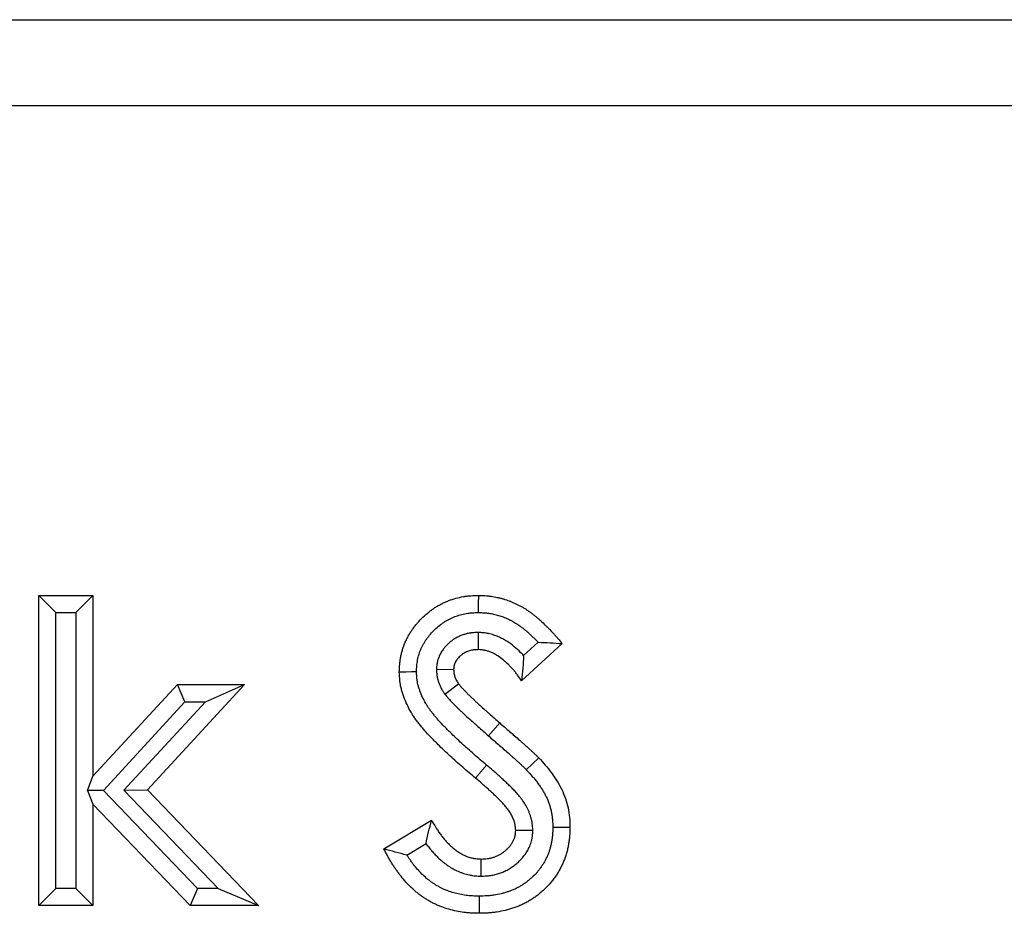
# Model space of a CAD drawing. Units: millimetres. Extents: x 0 to 420, y 0 to 297.
# Drawn here: x 193 to 210, y 210 to 226 of the extents above; entities that cross this region are included whole.
import ezdxf

# ---------------------------------------------------------------- set-up
doc = ezdxf.new("R2010")
doc.units = ezdxf.units.MM

msp = doc.modelspace()

# ---------------------------------------------------------------- linework, layer by layer
at = {"color": 7, "linetype": 'Continuous', "lineweight": 25}
for p, q in [((91.4455, 225.5988), (391.4455, 225.5988)), ((91.4455, 224.0988), (391.4455, 224.0988)), ((193.1068, 215.5261), (194.0566, 215.5261)), ((193.1068, 210.0988), (193.1068, 215.5261)), ((193.4068, 215.2261), (193.1068, 215.5261)), ((193.7566, 215.2261), (194.0566, 215.5261)), ((194.0566, 215.5261), (194.0566, 212.3609)), ((193.4068, 210.3988), (193.4068, 215.2261)), ((193.4068, 215.2261), (193.7566, 215.2261)), ((193.7566, 215.2261), (193.7566, 210.3988)), ((200.7966, 214.8766), (200.7941, 214.5764)), ((202.2655, 214.6834), (201.5552, 214.0336)), ((201.8451, 214.7054), (201.5902, 214.4722)), ((200.0655, 214.2337), (200.3659, 214.2297)), ((194.0566, 212.3609), (195.5343, 213.9658)), ((196.7077, 213.9658), (195.0106, 212.1224)), ((195.5343, 213.9658), (196.7077, 213.9658)), ((195.6659, 213.6658), (195.5343, 213.9658)), ((196.0238, 213.6658), (196.7077, 213.9658)), ((200.2118, 213.7989), (200.4539, 213.9764)), ((194.2377, 212.1147), (195.6659, 213.6658)), ((196.0238, 213.6658), (194.599, 212.1182)), ((195.6659, 213.6658), (196.0238, 213.6658)), ((193.9594, 212.1119), (194.0566, 212.3609)), ((194.2377, 212.1147), (193.9594, 212.1119)), ((193.9594, 212.1119), (194.0566, 211.8701)), ((195.8827, 210.3988), (194.2377, 212.1147)), ((194.599, 212.1182), (195.0106, 212.1224)), ((194.599, 212.1182), (196.2473, 210.3988)), ((195.0106, 212.1224), (196.9505, 210.0988)), ((194.0566, 211.8701), (194.0566, 210.0988)), ((195.7548, 210.0988), (194.0566, 211.8701)), ((199.1447, 211.0899), (199.98, 211.5913)), ((201.7519, 211.4142), (201.4514, 211.4143)), ((199.5489, 210.9826), (199.8829, 211.1831)), ((200.8457, 210.6126), (200.8471, 210.9129)), ((193.4068, 210.3988), (193.1068, 210.0988)), ((193.7566, 210.3988), (193.4068, 210.3988)), ((193.7566, 210.3988), (194.0566, 210.0988)), ((195.8827, 210.3988), (195.7548, 210.0988)), ((196.2473, 210.3988), (195.8827, 210.3988)), ((196.2473, 210.3988), (196.9505, 210.0988)), ((194.0566, 210.0988), (193.1068, 210.0988)), ((196.9505, 210.0988), (195.7548, 210.0988))]:
    msp.add_line(p, q, dxfattribs=at)
at = {"color": 8, "linetype": 'Continuous', "lineweight": 18}
for p, q in [((200.9755, 213.0675), (201.1726, 213.2937)), ((200.9434, 212.556), (200.7496, 212.327))]:
    msp.add_line(p, q, dxfattribs=at)
at = {"color": 7, "linetype": 'Continuous', "lineweight": 25, "flags": 128}
for points in [[(200.8032, 215.226), (200.804, 215.3761), (200.8047, 215.5261)], [(199.7163, 214.1868), (199.6262, 214.186), (199.5361, 214.1852), (199.4161, 214.1841)], [(201.6374, 212.4757), (201.7458, 212.5794), (201.8542, 212.6831)], [(202.1011, 211.4684), (202.1911, 211.4687), (202.2812, 211.469), (202.4011, 211.4694)], [(200.812, 210.2632), (200.812, 210.1731), (200.8121, 210.0831), (200.8122, 209.9631)]]:
    msp.add_lwpolyline(points, dxfattribs=at)
at = {"color": 7, "linetype": 'Continuous', "lineweight": 25}
for points, knots in [([(199.4161, 214.1841), (199.4172, 214.229), (199.4184, 214.2738), (199.4243, 214.3407), (199.427, 214.3629), (199.4336, 214.4073), (199.4374, 214.4294), (199.4461, 214.4734), (199.4509, 214.4953), (199.4615, 214.5388), (199.4674, 214.5604), (199.487, 214.6247), (199.5025, 214.6668), (199.5293, 214.7285), (199.5388, 214.7488), (199.5589, 214.7888), (199.5694, 214.8086), (199.5916, 214.8476), (199.6032, 214.8668), (199.6273, 214.9045), (199.6399, 214.9231), (199.6661, 214.9595), (199.6796, 214.9773), (199.7075, 215.0124), (199.7219, 215.0296), (199.766, 215.0803), (199.7969, 215.1128), (199.8615, 215.1749), (199.8953, 215.2045), (199.9478, 215.2464), (199.9656, 215.26), (200.002, 215.2862), (200.0204, 215.2989), (200.0581, 215.3232), (200.0772, 215.3349), (200.116, 215.3574), (200.1357, 215.3681), (200.1755, 215.3886), (200.1957, 215.3983), (200.2366, 215.4167), (200.2572, 215.4254), (200.3199, 215.4497), (200.3626, 215.4636), (200.4491, 215.4871), (200.4929, 215.4967), (200.5592, 215.5081), (200.5813, 215.5113), (200.6147, 215.5154), (200.6258, 215.5166), (200.6481, 215.5188), (200.6593, 215.5197), (200.7151, 215.5238), (200.7599, 215.525), (200.8047, 215.5261)], [0, 0, 0, 0, 0.0625, 0.0625, 0.09375, 0.09375, 0.125, 0.125, 0.15625, 0.15625, 0.1875, 0.1875, 0.25, 0.25, 0.28125, 0.28125, 0.3125, 0.3125, 0.34375, 0.34375, 0.375, 0.375, 0.40625, 0.40625, 0.4375, 0.4375, 0.5, 0.5, 0.5625, 0.5625, 0.59375, 0.59375, 0.625, 0.625, 0.65625, 0.65625, 0.6875, 0.6875, 0.71875, 0.71875, 0.75, 0.75, 0.8125, 0.8125, 0.875, 0.875, 0.90625, 0.90625, 0.921875, 0.921875, 0.9375, 0.9375, 1, 1, 1, 1]), ([(200.8047, 215.5261), (200.8412, 215.5248), (200.8776, 215.5235), (200.9322, 215.52), (200.9503, 215.5186), (200.9775, 215.516), (200.9865, 215.515), (201.0046, 215.5129), (201.0137, 215.5117), (201.0587, 215.5054), (201.0946, 215.4987), (201.148, 215.4869), (201.1658, 215.4826), (201.2011, 215.4735), (201.2187, 215.4687), (201.2711, 215.4532), (201.3057, 215.4417), (201.3569, 215.4225), (201.3738, 215.4158), (201.4074, 215.4016), (201.4241, 215.3943), (201.4572, 215.379), (201.4736, 215.371), (201.498, 215.3587), (201.5061, 215.3546), (201.5222, 215.3461), (201.5303, 215.3418), (201.5543, 215.3288), (201.5702, 215.3198), (201.6015, 215.3013), (201.617, 215.2917), (201.6476, 215.2719), (201.6627, 215.2617), (201.6925, 215.2408), (201.7073, 215.2301), (201.7365, 215.2083), (201.751, 215.1973), (201.7796, 215.1748), (201.7938, 215.1634), (201.822, 215.1403), (201.8359, 215.1285), (201.8635, 215.1047), (201.8772, 215.0927), (201.9176, 215.0559), (201.944, 215.0308), (201.983, 214.9926), (201.996, 214.9797), (202.0217, 214.954), (202.0345, 214.941), (202.0726, 214.9018), (202.0976, 214.8754), (202.1346, 214.8351), (202.1468, 214.8216), (202.171, 214.7944), (202.183, 214.7806), (202.2186, 214.7392), (202.242, 214.7113), (202.2655, 214.6834)], [0, 0, 0, 0, 0.0625, 0.0625, 0.09375, 0.09375, 0.109375, 0.109375, 0.125, 0.125, 0.1875, 0.1875, 0.21875, 0.21875, 0.25, 0.25, 0.3125, 0.3125, 0.34375, 0.34375, 0.375, 0.375, 0.40625, 0.40625, 0.421875, 0.421875, 0.4375, 0.4375, 0.46875, 0.46875, 0.5, 0.5, 0.53125, 0.53125, 0.5625, 0.5625, 0.59375, 0.59375, 0.625, 0.625, 0.65625, 0.65625, 0.6875, 0.6875, 0.75, 0.75, 0.78125, 0.78125, 0.8125, 0.8125, 0.875, 0.875, 0.90625, 0.90625, 0.9375, 0.9375, 1, 1, 1, 1]), ([(199.7163, 214.1868), (199.7173, 214.2273), (199.7185, 214.2623), (199.7226, 214.3078), (199.7245, 214.3242), (199.7296, 214.3581), (199.7326, 214.3756), (199.7397, 214.4114), (199.7435, 214.4288), (199.7517, 214.4625), (199.7562, 214.4787), (199.7706, 214.5263), (199.7821, 214.5576), (199.8022, 214.6038), (199.8094, 214.6191), (199.8247, 214.6496), (199.8328, 214.6649), (199.8498, 214.6948), (199.8587, 214.7095), (199.8772, 214.7383), (199.8866, 214.7523), (199.9067, 214.7802), (199.9172, 214.7941), (199.9393, 214.8219), (199.951, 214.8359), (199.9866, 214.8768), (200.0113, 214.9028), (200.0628, 214.9522), (200.0897, 214.9758), (200.1313, 215.009), (200.1453, 215.0197), (200.1736, 215.0401), (200.1879, 215.0499), (200.2168, 215.0686), (200.2316, 215.0777), (200.2617, 215.0951), (200.2772, 215.1035), (200.3082, 215.1195), (200.3238, 215.127), (200.3551, 215.1411), (200.3706, 215.1476), (200.4181, 215.166), (200.4509, 215.1767), (200.5182, 215.195), (200.5527, 215.2026), (200.6051, 215.2115), (200.6225, 215.2141), (200.6487, 215.2173), (200.6574, 215.2183), (200.6748, 215.2199), (200.6834, 215.2207), (200.7252, 215.2237), (200.7622, 215.2249), (200.8032, 215.226)], [0.00482223, 0.00482223, 0.00482223, 0.00482223, 0.0625, 0.0625, 0.09375, 0.09375, 0.125, 0.125, 0.15625, 0.15625, 0.1875, 0.1875, 0.25, 0.25, 0.28125, 0.28125, 0.3125, 0.3125, 0.34375, 0.34375, 0.375, 0.375, 0.40625, 0.40625, 0.4375, 0.4375, 0.5, 0.5, 0.5625, 0.5625, 0.59375, 0.59375, 0.625, 0.625, 0.65625, 0.65625, 0.6875, 0.6875, 0.71875, 0.71875, 0.75, 0.75, 0.8125, 0.8125, 0.875, 0.875, 0.90625, 0.90625, 0.921875, 0.921875, 0.9375, 0.9375, 0.99558818, 0.99558818, 0.99558818, 0.99558818]), ([(200.8032, 215.226), (200.8361, 215.2248), (200.8667, 215.2236), (200.9106, 215.2208), (200.9255, 215.2196), (200.9467, 215.2176), (200.9535, 215.2169), (200.9671, 215.2153), (200.974, 215.2144), (201.0084, 215.2095), (201.0365, 215.2043), (201.0795, 215.1948), (201.094, 215.1913), (201.123, 215.1838), (201.1373, 215.1799), (201.1798, 215.1674), (201.2074, 215.1582), (201.2477, 215.143), (201.261, 215.1377), (201.2878, 215.1265), (201.3012, 215.1206), (201.328, 215.1081), (201.3415, 215.1017), (201.3616, 215.0915), (201.3683, 215.0881), (201.3818, 215.081), (201.3885, 215.0774), (201.4083, 215.0667), (201.421, 215.0595), (201.4455, 215.045), (201.4572, 215.0378), (201.481, 215.0223), (201.4932, 215.0141), (201.5178, 214.9969), (201.5303, 214.9878), (201.5553, 214.9692), (201.5678, 214.9597), (201.5927, 214.9402), (201.6052, 214.9301), (201.6297, 214.9099), (201.6419, 214.8997), (201.6657, 214.8792), (201.6773, 214.8689), (201.7122, 214.8372), (201.7359, 214.8146), (201.7724, 214.7789), (201.7845, 214.7669), (201.8085, 214.7429), (201.8204, 214.7309), (201.8365, 214.7143), (201.8408, 214.7099), (201.8451, 214.7054)], [0.00543122, 0.00543122, 0.00543122, 0.00543122, 0.0625, 0.0625, 0.09375, 0.09375, 0.109375, 0.109375, 0.125, 0.125, 0.1875, 0.1875, 0.21875, 0.21875, 0.25, 0.25, 0.3125, 0.3125, 0.34375, 0.34375, 0.375, 0.375, 0.40625, 0.40625, 0.421875, 0.421875, 0.4375, 0.4375, 0.46875, 0.46875, 0.5, 0.5, 0.53125, 0.53125, 0.5625, 0.5625, 0.59375, 0.59375, 0.625, 0.625, 0.65625, 0.65625, 0.6875, 0.6875, 0.75, 0.75, 0.78125, 0.78125, 0.8125, 0.8125, 0.82398479, 0.82398479, 0.82398479, 0.82398479]), ([(200.7966, 214.8766), (200.7923, 214.8765), (200.788, 214.8763), (200.7836, 214.8762), (200.7709, 214.8757), (200.7563, 214.8752), (200.7234, 214.8734), (200.705, 214.8722), (200.6798, 214.8694), (200.6747, 214.8687), (200.6641, 214.8674), (200.6587, 214.8666), (200.6426, 214.8641), (200.6319, 214.8622), (200.5999, 214.8558), (200.5786, 214.8505), (200.5364, 214.8379), (200.5152, 214.8305), (200.4744, 214.814), (200.4547, 214.8049), (200.4261, 214.7902), (200.4167, 214.7851), (200.3982, 214.7746), (200.3892, 214.7692), (200.362, 214.7522), (200.3441, 214.7398), (200.3176, 214.7197), (200.3088, 214.7127), (200.2915, 214.6981), (200.2829, 214.6905), (200.2582, 214.6676), (200.243, 214.652), (200.2221, 214.6287), (200.2154, 214.6209), (200.2025, 214.6055), (200.1964, 214.5979), (200.1773, 214.5731), (200.1638, 214.5542), (200.1438, 214.5218), (200.1372, 214.5102), (200.1243, 214.4857), (200.1183, 214.473), (200.1017, 214.4344), (200.0925, 214.4078), (200.0836, 214.3733), (200.0819, 214.3663), (200.0789, 214.3523), (200.0775, 214.3453), (200.074, 214.3255), (200.0724, 214.3133), (200.0686, 214.2804), (200.0675, 214.263), (200.0666, 214.2503), (200.0662, 214.2447), (200.0658, 214.2392), (200.0655, 214.2337)], [-0.0212844, -0.0212844, -0.0212844, -0.0212844, 0, 0, 0, 0.0625, 0.0625, 0.125, 0.125, 0.140625, 0.140625, 0.15625, 0.15625, 0.1875, 0.1875, 0.25, 0.25, 0.3125, 0.3125, 0.375, 0.375, 0.40625, 0.40625, 0.4375, 0.4375, 0.5, 0.5, 0.53125, 0.53125, 0.5625, 0.5625, 0.625, 0.625, 0.65625, 0.65625, 0.6875, 0.6875, 0.75, 0.75, 0.78125, 0.78125, 0.8125, 0.8125, 0.875, 0.875, 0.890625, 0.890625, 0.90625, 0.90625, 0.9375, 0.9375, 1, 1, 1, 1.0272512, 1.0272512, 1.0272512, 1.0272512]), ([(201.5902, 214.4722), (201.5891, 214.4735), (201.5879, 214.4747), (201.5706, 214.4933), (201.5541, 214.5105), (201.5026, 214.5618), (201.4662, 214.5955), (201.3871, 214.661), (201.3444, 214.6927), (201.2748, 214.7368), (201.2507, 214.7509), (201.2005, 214.7776), (201.1748, 214.7899), (201.1353, 214.8069), (201.122, 214.8123), (201.0952, 214.8225), (201.0817, 214.8273), (201.0397, 214.8412), (201.0099, 214.8497), (200.9701, 214.8583), (200.962, 214.8599), (200.9456, 214.8629), (200.9372, 214.8643), (200.9127, 214.8679), (200.8973, 214.8697), (200.8544, 214.8737), (200.8299, 214.8749), (200.8096, 214.876), (200.8053, 214.8762), (200.801, 214.8764), (200.7966, 214.8766)], [0.30798816, 0.30798816, 0.30798816, 0.30798816, 0.3125, 0.3125, 0.375, 0.375, 0.5, 0.5, 0.625, 0.625, 0.6875, 0.6875, 0.75, 0.75, 0.78125, 0.78125, 0.8125, 0.8125, 0.875, 0.875, 0.890625, 0.890625, 0.90625, 0.90625, 0.9375, 0.9375, 1, 1, 1, 1.01335457, 1.01335457, 1.01335457, 1.01335457]), ([(201.8451, 214.7054), (201.9157, 214.7032), (201.986, 214.7002), (202.1261, 214.6926), (202.1958, 214.688), (202.2655, 214.6834)], [0, 0, 0, 0, 0.5, 0.5, 1, 1, 1, 1]), ([(200.7941, 214.5764), (200.7814, 214.5759), (200.7687, 214.5755), (200.7433, 214.5741), (200.7306, 214.5732), (200.7149, 214.5714), (200.7117, 214.571), (200.7054, 214.5702), (200.7023, 214.5697), (200.6929, 214.5683), (200.6866, 214.5672), (200.6679, 214.5634), (200.6555, 214.5603), (200.6311, 214.5531), (200.6191, 214.5489), (200.5955, 214.5393), (200.5839, 214.534), (200.567, 214.5253), (200.5614, 214.5223), (200.5503, 214.516), (200.5448, 214.5127), (200.5286, 214.5026), (200.5181, 214.4953), (200.503, 214.4838), (200.498, 214.4798), (200.4883, 214.4716), (200.4835, 214.4674), (200.4695, 214.4544), (200.4607, 214.4453), (200.4479, 214.4311), (200.4437, 214.4263), (200.4356, 214.4165), (200.4316, 214.4116), (200.4199, 214.3964), (200.4126, 214.386), (200.4026, 214.3698), (200.3994, 214.3643), (200.3935, 214.353), (200.3908, 214.3472), (200.3832, 214.3297), (200.379, 214.3176), (200.375, 214.3022), (200.3743, 214.2991), (200.373, 214.2929), (200.3724, 214.2897), (200.3707, 214.2804), (200.3698, 214.2741), (200.3676, 214.2551), (200.3668, 214.2424), (200.3659, 214.2297)], [0, 0, 0, 0, 0.0625, 0.0625, 0.125, 0.125, 0.140625, 0.140625, 0.15625, 0.15625, 0.1875, 0.1875, 0.25, 0.25, 0.3125, 0.3125, 0.375, 0.375, 0.40625, 0.40625, 0.4375, 0.4375, 0.5, 0.5, 0.53125, 0.53125, 0.5625, 0.5625, 0.625, 0.625, 0.65625, 0.65625, 0.6875, 0.6875, 0.75, 0.75, 0.78125, 0.78125, 0.8125, 0.8125, 0.875, 0.875, 0.890625, 0.890625, 0.90625, 0.90625, 0.9375, 0.9375, 1, 1, 1, 1]), ([(201.5552, 214.0336), (201.5318, 214.0666), (201.5084, 214.0997), (201.478, 214.1401), (201.4719, 214.1481), (201.4594, 214.1641), (201.4532, 214.172), (201.4341, 214.1956), (201.4211, 214.2111), (201.3945, 214.2417), (201.381, 214.2567), (201.3534, 214.2864), (201.3393, 214.3009), (201.2964, 214.3438), (201.2666, 214.3713), (201.2042, 214.4229), (201.1716, 214.4471), (201.1202, 214.4796), (201.1028, 214.4898), (201.067, 214.5088), (201.0487, 214.5176), (201.0208, 214.5295), (201.0114, 214.5333), (200.9925, 214.5406), (200.983, 214.544), (200.9541, 214.5535), (200.9345, 214.559), (200.9098, 214.5644), (200.9048, 214.5654), (200.8949, 214.5672), (200.8899, 214.568), (200.8749, 214.5702), (200.8649, 214.5714), (200.8347, 214.5743), (200.8144, 214.5753), (200.7941, 214.5764)], [0, 0, 0, 0, 0.125, 0.125, 0.15625, 0.15625, 0.1875, 0.1875, 0.25, 0.25, 0.3125, 0.3125, 0.375, 0.375, 0.5, 0.5, 0.625, 0.625, 0.6875, 0.6875, 0.75, 0.75, 0.78125, 0.78125, 0.8125, 0.8125, 0.875, 0.875, 0.890625, 0.890625, 0.90625, 0.90625, 0.9375, 0.9375, 1, 1, 1, 1]), ([(201.5902, 214.4722), (201.5872, 214.3999), (201.5829, 214.3272), (201.5709, 214.1808), (201.5631, 214.1072), (201.5552, 214.0336)], [0, 0, 0, 0, 0.5, 0.5, 1, 1, 1, 1]), ([(200.7496, 212.327), (200.7121, 212.3587), (200.6745, 212.3905), (200.5997, 212.4543), (200.5624, 212.4863), (200.4882, 212.5509), (200.4513, 212.5834), (200.3779, 212.6489), (200.3413, 212.6818), (200.2688, 212.7482), (200.2328, 212.7817), (200.1615, 212.8495), (200.1263, 212.8838), (200.0739, 212.9358), (200.0565, 212.9532), (200.022, 212.9882), (200.0048, 213.0057), (199.9535, 213.0588), (199.9197, 213.0945), (199.8702, 213.1492), (199.8538, 213.1676), (199.8217, 213.2048), (199.8058, 213.2236), (199.7748, 213.2617), (199.7595, 213.281), (199.7296, 213.3201), (199.7149, 213.3398), (199.6863, 213.3798), (199.6724, 213.4001), (199.6456, 213.4414), (199.6327, 213.4623), (199.5954, 213.5261), (199.5726, 213.5697), (199.5308, 213.6589), (199.5119, 213.7043), (199.4909, 213.7621), (199.4868, 213.7737), (199.479, 213.7971), (199.4752, 213.8088), (199.4642, 213.8441), (199.4574, 213.8678), (199.4454, 213.9156), (199.4401, 213.9396), (199.4347, 213.9699), (199.4337, 213.9759), (199.4317, 213.9881), (199.4308, 213.9941), (199.4282, 214.0124), (199.4268, 214.0246), (199.4204, 214.0856), (199.4182, 214.1349), (199.4161, 214.1841)], [0, 0, 0, 0, 0.0625, 0.0625, 0.125, 0.125, 0.1875, 0.1875, 0.25, 0.25, 0.3125, 0.3125, 0.375, 0.375, 0.40625, 0.40625, 0.4375, 0.4375, 0.5, 0.5, 0.53125, 0.53125, 0.5625, 0.5625, 0.59375, 0.59375, 0.625, 0.625, 0.65625, 0.65625, 0.6875, 0.6875, 0.75, 0.75, 0.8125, 0.8125, 0.828125, 0.828125, 0.84375, 0.84375, 0.875, 0.875, 0.90625, 0.90625, 0.9140625, 0.9140625, 0.921875, 0.921875, 0.9375, 0.9375, 1, 1, 1, 1]), ([(200.9434, 212.556), (200.9059, 212.5878), (200.8686, 212.6193), (200.7948, 212.6822), (200.7584, 212.7134), (200.6861, 212.7764), (200.6501, 212.8081), (200.5785, 212.872), (200.5427, 212.9042), (200.4725, 212.9685), (200.4379, 213.0006), (200.37, 213.0653), (200.3362, 213.0981), (200.2859, 213.1481), (200.2691, 213.1649), (200.2359, 213.1984), (200.2195, 213.2152), (200.1709, 213.2655), (200.1392, 213.2991), (200.0938, 213.3492), (200.0791, 213.3658), (200.0504, 213.399), (200.0364, 213.4156), (200.0091, 213.4491), (199.9957, 213.466), (199.9695, 213.5001), (199.9568, 213.5173), (199.9327, 213.551), (199.9213, 213.5676), (199.8998, 213.6008), (199.8894, 213.6177), (199.8592, 213.6694), (199.8405, 213.7051), (199.8062, 213.7782), (199.7908, 213.8153), (199.7737, 213.8624), (199.7704, 213.8718), (199.764, 213.8908), (199.7609, 213.9004), (199.7521, 213.9286), (199.7469, 213.947), (199.7379, 213.9828), (199.7341, 214.0002), (199.7303, 214.0212), (199.7296, 214.0254), (199.7282, 214.0337), (199.7276, 214.0377), (199.7259, 214.0502), (199.7248, 214.059), (199.7203, 214.1022), (199.7182, 214.1418), (199.7163, 214.1868)], [0, 0, 0, 0, 0.0625, 0.0625, 0.125, 0.125, 0.1875, 0.1875, 0.25, 0.25, 0.3125, 0.3125, 0.375, 0.375, 0.40625, 0.40625, 0.4375, 0.4375, 0.5, 0.5, 0.53125, 0.53125, 0.5625, 0.5625, 0.59375, 0.59375, 0.625, 0.625, 0.65625, 0.65625, 0.6875, 0.6875, 0.75, 0.75, 0.8125, 0.8125, 0.828125, 0.828125, 0.84375, 0.84375, 0.875, 0.875, 0.90625, 0.90625, 0.9140625, 0.9140625, 0.921875, 0.921875, 0.9375, 0.9375, 0.9956124, 0.9956124, 0.9956124, 0.9956124]), ([(200.0655, 214.2337), (200.0657, 214.2281), (200.0659, 214.2226), (200.0662, 214.217), (200.0666, 214.2056), (200.0672, 214.1912), (200.0691, 214.1651), (200.0699, 214.1556), (200.0716, 214.1403), (200.0723, 214.135), (200.0738, 214.1241), (200.0747, 214.1183), (200.0794, 214.0899), (200.0843, 214.0687), (200.0924, 214.0392), (200.0952, 214.0297), (200.0996, 214.016), (200.1011, 214.0116), (200.1041, 214.0028), (200.1056, 213.9985), (200.1134, 213.977), (200.1203, 213.9595), (200.1323, 213.9328), (200.1365, 213.9239), (200.1432, 213.9104), (200.1455, 213.906), (200.1503, 213.897), (200.1527, 213.8924), (200.1649, 213.8704), (200.1744, 213.8552), (200.1915, 213.8288), (200.1991, 213.8176), (200.2055, 213.8081), (200.2076, 213.8051), (200.2097, 213.802), (200.2118, 213.7989)], [-0.0609585, -0.0609585, -0.0609585, -0.0609585, 0, 0, 0, 0.125, 0.125, 0.1875, 0.1875, 0.21875, 0.21875, 0.25, 0.25, 0.375, 0.375, 0.4375, 0.4375, 0.46875, 0.46875, 0.5, 0.5, 0.625, 0.625, 0.6875, 0.6875, 0.71875, 0.71875, 0.75, 0.75, 0.875, 0.875, 1, 1, 1, 1.0409869, 1.0409869, 1.0409869, 1.0409869]), ([(200.3659, 214.2297), (200.3664, 214.2183), (200.3669, 214.207), (200.3681, 214.19), (200.3686, 214.1843), (200.3695, 214.1758), (200.3699, 214.173), (200.3707, 214.1674), (200.3711, 214.1646), (200.3734, 214.1506), (200.3759, 214.1395), (200.3804, 214.1231), (200.3821, 214.1176), (200.3847, 214.1095), (200.3856, 214.1068), (200.3874, 214.1014), (200.3884, 214.0987), (200.3932, 214.0853), (200.3974, 214.0747), (200.4044, 214.0592), (200.4068, 214.054), (200.4106, 214.0464), (200.4119, 214.0439), (200.4146, 214.0389), (200.4159, 214.0364), (200.4228, 214.024), (200.4288, 214.0143), (200.4411, 213.9952), (200.4475, 213.9858), (200.4539, 213.9764)], [0, 0, 0, 0, 0.125, 0.125, 0.1875, 0.1875, 0.21875, 0.21875, 0.25, 0.25, 0.375, 0.375, 0.4375, 0.4375, 0.46875, 0.46875, 0.5, 0.5, 0.625, 0.625, 0.6875, 0.6875, 0.71875, 0.71875, 0.75, 0.75, 0.875, 0.875, 1, 1, 1, 1]), ([(200.4539, 213.9764), (200.4603, 213.9683), (200.4667, 213.9602), (200.4765, 213.9481), (200.4797, 213.9441), (200.4847, 213.9382), (200.4864, 213.9362), (200.4897, 213.9323), (200.4914, 213.9303), (200.5066, 213.9127), (200.5208, 213.8977), (200.5387, 213.879), (200.5423, 213.8753), (200.5495, 213.8678), (200.553, 213.8641), (200.5638, 213.853), (200.5711, 213.8456), (200.5856, 213.8309), (200.5928, 213.8235), (200.6075, 213.8089), (200.6148, 213.8017), (200.637, 213.78), (200.6519, 213.7657), (200.6744, 213.7443), (200.6819, 213.7372), (200.6969, 213.723), (200.7043, 213.7158), (200.7268, 213.6944), (200.7418, 213.6802), (200.7643, 213.6589), (200.7719, 213.6518), (200.787, 213.6377), (200.7946, 213.6307), (200.8326, 213.5957), (200.8634, 213.5681), (200.9096, 213.5268), (200.925, 213.513), (200.9558, 213.4854), (200.9712, 213.4716), (201.0175, 213.4304), (201.0484, 213.4029), (201.1104, 213.3482), (201.1415, 213.321), (201.1726, 213.2937)], [0, 0, 0, 0, 0.03125, 0.03125, 0.046875, 0.046875, 0.0546875, 0.0546875, 0.0625, 0.0625, 0.125, 0.125, 0.140625, 0.140625, 0.15625, 0.15625, 0.1875, 0.1875, 0.21875, 0.21875, 0.25, 0.25, 0.3125, 0.3125, 0.34375, 0.34375, 0.375, 0.375, 0.4375, 0.4375, 0.46875, 0.46875, 0.5, 0.5, 0.625, 0.625, 0.6875, 0.6875, 0.75, 0.75, 0.875, 0.875, 1, 1, 1, 1]), ([(200.2118, 213.7989), (200.2141, 213.796), (200.2164, 213.793), (200.2187, 213.7901), (200.2251, 213.782), (200.2322, 213.773), (200.2441, 213.7584), (200.2482, 213.7533), (200.2548, 213.7454), (200.257, 213.7428), (200.2616, 213.7374), (200.264, 213.7346), (200.2852, 213.7101), (200.3029, 213.6914), (200.3225, 213.671), (200.3263, 213.6671), (200.3338, 213.6593), (200.3376, 213.6554), (200.349, 213.6436), (200.3567, 213.6358), (200.3723, 213.6199), (200.3802, 213.6119), (200.3963, 213.5958), (200.4045, 213.5877), (200.4288, 213.564), (200.4446, 213.5489), (200.4676, 213.5269), (200.4752, 213.5198), (200.4901, 213.5056), (200.4975, 213.4986), (200.52, 213.4771), (200.5353, 213.4626), (200.5588, 213.4404), (200.5667, 213.433), (200.5828, 213.418), (200.5909, 213.4104), (200.6313, 213.3732), (200.6631, 213.3447), (200.7095, 213.3032), (200.7249, 213.2894), (200.7558, 213.2618), (200.7713, 213.2479), (200.8181, 213.2062), (200.8497, 213.1782), (200.9124, 213.1229), (200.9436, 213.0955), (200.9747, 213.0682), (200.975, 213.068), (200.9752, 213.0678), (200.9755, 213.0675)], [-0.0112801, -0.0112801, -0.0112801, -0.0112801, 0, 0, 0, 0.03125, 0.03125, 0.046875, 0.046875, 0.0546875, 0.0546875, 0.0625, 0.0625, 0.125, 0.125, 0.140625, 0.140625, 0.15625, 0.15625, 0.1875, 0.1875, 0.21875, 0.21875, 0.25, 0.25, 0.3125, 0.3125, 0.34375, 0.34375, 0.375, 0.375, 0.4375, 0.4375, 0.46875, 0.46875, 0.5, 0.5, 0.625, 0.625, 0.6875, 0.6875, 0.75, 0.75, 0.875, 0.875, 1, 1, 1, 1.001031, 1.001031, 1.001031, 1.001031]), ([(201.1726, 213.2937), (201.2014, 213.2688), (201.2302, 213.2438), (201.2879, 213.1939), (201.3168, 213.169), (201.3745, 213.1191), (201.4033, 213.0941), (201.4607, 213.0439), (201.4893, 213.0186), (201.5322, 212.9808), (201.5465, 212.9682), (201.5751, 212.9429), (201.5894, 212.9303), (201.6321, 212.8923), (201.6605, 212.8669), (201.7027, 212.8283), (201.7168, 212.8153), (201.7377, 212.7958), (201.7446, 212.7893), (201.7585, 212.7762), (201.7655, 212.7697), (201.7863, 212.75), (201.8001, 212.7369), (201.8171, 212.7202), (201.8205, 212.7169), (201.8273, 212.7102), (201.8306, 212.7068), (201.8407, 212.6967), (201.8475, 212.6899), (201.8542, 212.6831)], [0, 0, 0, 0, 0.125, 0.125, 0.25, 0.25, 0.375, 0.375, 0.5, 0.5, 0.5625, 0.5625, 0.625, 0.625, 0.75, 0.75, 0.8125, 0.8125, 0.84375, 0.84375, 0.875, 0.875, 0.9375, 0.9375, 0.953125, 0.953125, 0.96875, 0.96875, 1, 1, 1, 1]), ([(200.9755, 213.0675), (200.9757, 213.0673), (200.976, 213.0671), (200.9763, 213.0669), (201.0051, 213.0419), (201.0339, 213.0169), (201.0917, 212.967), (201.1207, 212.9419), (201.178, 212.8923), (201.2063, 212.8678), (201.2625, 212.8187), (201.2908, 212.7937), (201.3337, 212.7558), (201.3481, 212.7431), (201.3765, 212.7181), (201.3905, 212.7057), (201.4323, 212.6686), (201.4595, 212.6442), (201.4995, 212.6076), (201.5127, 212.5954), (201.5328, 212.5767), (201.5394, 212.5704), (201.5529, 212.5578), (201.5597, 212.5514), (201.5796, 212.5326), (201.5922, 212.5206), (201.6068, 212.5063), (201.6097, 212.5034), (201.6156, 212.4975), (201.6187, 212.4945), (201.6268, 212.4863), (201.632, 212.4811), (201.6374, 212.4757)], [-0.00111767, -0.00111767, -0.00111767, -0.00111767, 0, 0, 0, 0.125, 0.125, 0.25, 0.25, 0.375, 0.375, 0.5, 0.5, 0.5625, 0.5625, 0.625, 0.625, 0.75, 0.75, 0.8125, 0.8125, 0.84375, 0.84375, 0.875, 0.875, 0.9375, 0.9375, 0.953125, 0.953125, 0.96875, 0.96875, 0.99419894, 0.99419894, 0.99419894, 0.99419894]), ([(201.8542, 212.6831), (201.893, 212.6411), (201.9318, 212.5991), (202.0067, 212.5128), (202.0426, 212.4684), (202.1109, 212.3768), (202.1437, 212.3295), (202.2041, 212.2326), (202.2316, 212.1828), (202.2807, 212.0805), (202.3024, 212.0279), (202.3396, 211.9199), (202.355, 211.8643), (202.3791, 211.753), (202.3879, 211.6969), (202.3984, 211.5837), (202.3998, 211.5265), (202.4011, 211.4694)], [0, 0, 0, 0, 0.125, 0.125, 0.25, 0.25, 0.375, 0.375, 0.5, 0.5, 0.625, 0.625, 0.75, 0.75, 0.875, 0.875, 1, 1, 1, 1]), ([(201.7519, 211.4142), (201.7515, 211.42), (201.7512, 211.4258), (201.7509, 211.4316), (201.7501, 211.4439), (201.7493, 211.4581), (201.7469, 211.49), (201.7453, 211.5078), (201.7421, 211.5321), (201.7414, 211.5371), (201.7399, 211.5472), (201.739, 211.5525), (201.7363, 211.5681), (201.7343, 211.5784), (201.7278, 211.6084), (201.7228, 211.6275), (201.7119, 211.6642), (201.706, 211.6817), (201.6938, 211.7152), (201.6872, 211.7319), (201.6732, 211.7647), (201.6657, 211.7809), (201.6499, 211.8129), (201.6415, 211.8288), (201.6154, 211.8749), (201.597, 211.9039), (201.5683, 211.9449), (201.5585, 211.9582), (201.5391, 211.9837), (201.5294, 211.9959), (201.5103, 212.0195), (201.5007, 212.0309), (201.4813, 212.0535), (201.4715, 212.0646), (201.442, 212.0973), (201.4223, 212.1181), (201.3834, 212.1581), (201.3641, 212.1772), (201.326, 212.2143), (201.3073, 212.2322), (201.2697, 212.2678), (201.2509, 212.2854), (201.2132, 212.3203), (201.1941, 212.3378), (201.1557, 212.3726), (201.1363, 212.39), (201.0974, 212.4243), (201.078, 212.4412), (201.0196, 212.4916), (200.981, 212.5242), (200.9434, 212.556)], [-0.0146191, -0.0146191, -0.0146191, -0.0146191, 0, 0, 0, 0.03125, 0.03125, 0.0625, 0.0625, 0.0703125, 0.0703125, 0.078125, 0.078125, 0.09375, 0.09375, 0.125, 0.125, 0.15625, 0.15625, 0.1875, 0.1875, 0.21875, 0.21875, 0.25, 0.25, 0.3125, 0.3125, 0.34375, 0.34375, 0.375, 0.375, 0.40625, 0.40625, 0.4375, 0.4375, 0.5, 0.5, 0.5625, 0.5625, 0.625, 0.625, 0.6875, 0.6875, 0.75, 0.75, 0.8125, 0.8125, 0.875, 0.875, 0.9997696, 0.9997696, 0.9997696, 0.9997696]), ([(201.6374, 212.4757), (201.6748, 212.4352), (201.7102, 212.3968), (201.7508, 212.35), (201.7589, 212.3405), (201.7748, 212.3216), (201.7827, 212.312), (201.806, 212.2831), (201.8212, 212.2635), (201.8508, 212.2238), (201.8653, 212.2036), (201.893, 212.1633), (201.9062, 212.1433), (201.9312, 212.1033), (201.9429, 212.0835), (201.9651, 212.0433), (201.9756, 212.0229), (202.0053, 211.9611), (202.0226, 211.9191), (202.0446, 211.8551), (202.0513, 211.8336), (202.0634, 211.7901), (202.0689, 211.7681), (202.0785, 211.7236), (202.0827, 211.7012), (202.0896, 211.6568), (202.0924, 211.6347), (202.0954, 211.6018), (202.0963, 211.5906), (202.0977, 211.5673), (202.0983, 211.5551), (202.0998, 211.5193), (202.1004, 211.4946), (202.1011, 211.4684)], [0.00385979, 0.00385979, 0.00385979, 0.00385979, 0.125, 0.125, 0.15625, 0.15625, 0.1875, 0.1875, 0.25, 0.25, 0.3125, 0.3125, 0.375, 0.375, 0.4375, 0.4375, 0.5, 0.5, 0.625, 0.625, 0.6875, 0.6875, 0.75, 0.75, 0.8125, 0.8125, 0.875, 0.875, 0.90625, 0.90625, 0.9375, 0.9375, 0.99536971, 0.99536971, 0.99536971, 0.99536971]), ([(201.4514, 211.4143), (201.4506, 211.4266), (201.4499, 211.439), (201.4481, 211.4637), (201.4469, 211.4759), (201.4449, 211.4912), (201.4445, 211.4943), (201.4435, 211.5004), (201.4431, 211.5034), (201.4415, 211.5125), (201.4403, 211.5186), (201.4363, 211.5367), (201.4332, 211.5487), (201.4262, 211.5724), (201.4223, 211.5842), (201.4138, 211.6074), (201.4092, 211.6189), (201.3995, 211.6416), (201.3944, 211.6529), (201.3834, 211.675), (201.3776, 211.6859), (201.3594, 211.7182), (201.3461, 211.7391), (201.3249, 211.7695), (201.3176, 211.7794), (201.3026, 211.7991), (201.295, 211.8088), (201.2794, 211.8279), (201.2714, 211.8374), (201.2554, 211.8562), (201.2472, 211.8654), (201.2224, 211.8929), (201.2054, 211.9109), (201.1709, 211.9462), (201.1534, 211.9636), (201.118, 211.9981), (201.1002, 212.0152), (201.0643, 212.0491), (201.0463, 212.066), (201.01, 212.0996), (200.9918, 212.1163), (200.9552, 212.1494), (200.9368, 212.1659), (200.8998, 212.1986), (200.8812, 212.2148), (200.8251, 212.2632), (200.7874, 212.2951), (200.7496, 212.327)], [0, 0, 0, 0, 0.03125, 0.03125, 0.0625, 0.0625, 0.0703125, 0.0703125, 0.078125, 0.078125, 0.09375, 0.09375, 0.125, 0.125, 0.15625, 0.15625, 0.1875, 0.1875, 0.21875, 0.21875, 0.25, 0.25, 0.3125, 0.3125, 0.34375, 0.34375, 0.375, 0.375, 0.40625, 0.40625, 0.4375, 0.4375, 0.5, 0.5, 0.5625, 0.5625, 0.625, 0.625, 0.6875, 0.6875, 0.75, 0.75, 0.8125, 0.8125, 0.875, 0.875, 1, 1, 1, 1]), ([(199.8829, 211.1831), (199.8967, 211.2509), (199.9118, 211.3189), (199.9447, 211.455), (199.9623, 211.5231), (199.98, 211.5913)], [0, 0, 0, 0, 0.5, 0.5, 1, 1, 1, 1]), ([(199.98, 211.5913), (200.0041, 211.5495), (200.0281, 211.5078), (200.0598, 211.4567), (200.0663, 211.4465), (200.0793, 211.4263), (200.086, 211.4162), (200.1062, 211.3863), (200.1202, 211.3667), (200.1488, 211.328), (200.1635, 211.3089), (200.1937, 211.2713), (200.2091, 211.2528), (200.2409, 211.2166), (200.2573, 211.1989), (200.291, 211.1645), (200.3084, 211.1478), (200.3442, 211.1156), (200.3626, 211.1), (200.4005, 211.0703), (200.42, 211.056), (200.46, 211.0291), (200.4805, 211.0164), (200.5226, 210.993), (200.5442, 210.9823), (200.5772, 210.9677), (200.5884, 210.963), (200.6109, 210.9544), (200.6223, 210.9503), (200.6567, 210.9389), (200.68, 210.9326), (200.7094, 210.9265), (200.7154, 210.9254), (200.7272, 210.9233), (200.7332, 210.9224), (200.751, 210.9199), (200.763, 210.9186), (200.7989, 210.9153), (200.823, 210.9141), (200.8471, 210.9129)], [0, 0, 0, 0, 0.125, 0.125, 0.15625, 0.15625, 0.1875, 0.1875, 0.25, 0.25, 0.3125, 0.3125, 0.375, 0.375, 0.4375, 0.4375, 0.5, 0.5, 0.5625, 0.5625, 0.625, 0.625, 0.6875, 0.6875, 0.75, 0.75, 0.78125, 0.78125, 0.8125, 0.8125, 0.875, 0.875, 0.890625, 0.890625, 0.90625, 0.90625, 0.9375, 0.9375, 1, 1, 1, 1]), ([(202.1011, 211.4684), (202.1002, 211.4198), (202.0992, 211.3767), (202.0959, 211.3346), (202.0955, 211.3298), (202.0945, 211.3201), (202.094, 211.3153), (202.0924, 211.3005), (202.0912, 211.2905), (202.087, 211.2599), (202.0836, 211.2389), (202.0777, 211.2065), (202.0757, 211.1957), (202.0715, 211.1747), (202.0693, 211.1644), (202.0625, 211.1343), (202.0576, 211.1152), (202.0498, 211.0879), (202.047, 211.0788), (202.041, 211.0603), (202.0379, 211.051), (202.0278, 211.0227), (202.0203, 211.0034), (202.0042, 210.9643), (201.9959, 210.9454), (201.983, 210.9181), (201.9786, 210.9092), (201.9697, 210.8917), (201.9652, 210.8832), (201.9512, 210.8577), (201.9413, 210.8407), (201.9201, 210.8069), (201.9088, 210.79), (201.8854, 210.7568), (201.8732, 210.7405), (201.8482, 210.7088), (201.8353, 210.6933), (201.7952, 210.6477), (201.7665, 210.6184), (201.721, 210.5763), (201.7054, 210.5626), (201.6734, 210.5357), (201.6569, 210.5225), (201.624, 210.4975), (201.6075, 210.4856), (201.5746, 210.4632), (201.5583, 210.4528), (201.5245, 210.4326), (201.507, 210.4228), (201.4712, 210.4041), (201.4527, 210.3951), (201.4155, 210.378), (201.3967, 210.3699), (201.3586, 210.3548), (201.3395, 210.3477), (201.3003, 210.3344), (201.2803, 210.3282), (201.2397, 210.3164), (201.219, 210.3109), (201.1567, 210.2958), (201.1148, 210.2875), (201.0519, 210.2779), (201.0309, 210.2752), (200.9996, 210.2718), (200.9891, 210.2708), (200.9683, 210.269), (200.958, 210.2683), (200.9062, 210.2651), (200.861, 210.2641), (200.812, 210.2632)], [0.00256627, 0.00256627, 0.00256627, 0.00256627, 0.0625, 0.0625, 0.0703125, 0.0703125, 0.078125, 0.078125, 0.09375, 0.09375, 0.125, 0.125, 0.140625, 0.140625, 0.15625, 0.15625, 0.1875, 0.1875, 0.203125, 0.203125, 0.21875, 0.21875, 0.25, 0.25, 0.28125, 0.28125, 0.296875, 0.296875, 0.3125, 0.3125, 0.34375, 0.34375, 0.375, 0.375, 0.40625, 0.40625, 0.4375, 0.4375, 0.5, 0.5, 0.53125, 0.53125, 0.5625, 0.5625, 0.59375, 0.59375, 0.625, 0.625, 0.65625, 0.65625, 0.6875, 0.6875, 0.71875, 0.71875, 0.75, 0.75, 0.78125, 0.78125, 0.8125, 0.8125, 0.875, 0.875, 0.90625, 0.90625, 0.921875, 0.921875, 0.9375, 0.9375, 0.99775176, 0.99775176, 0.99775176, 0.99775176]), ([(202.4011, 211.4694), (202.4002, 211.4182), (202.3993, 211.3669), (202.3948, 211.3096), (202.3943, 211.3032), (202.3931, 211.2905), (202.3924, 211.2841), (202.3903, 211.265), (202.3888, 211.2523), (202.3836, 211.2143), (202.3795, 211.189), (202.3726, 211.1512), (202.3702, 211.1386), (202.3651, 211.1135), (202.3625, 211.1009), (202.354, 211.0635), (202.3478, 211.0387), (202.3372, 211.0018), (202.3334, 210.9895), (202.3256, 210.9652), (202.3215, 210.9531), (202.3086, 210.9169), (202.2993, 210.893), (202.2798, 210.8456), (202.2694, 210.8222), (202.253, 210.7875), (202.2474, 210.776), (202.2358, 210.7531), (202.2298, 210.7418), (202.2114, 210.7081), (202.1984, 210.6861), (202.1712, 210.6427), (202.157, 210.6214), (202.1275, 210.5795), (202.1121, 210.559), (202.0804, 210.5188), (202.064, 210.4991), (202.0133, 210.4414), (201.9774, 210.4048), (201.921, 210.3527), (201.9018, 210.3358), (201.8626, 210.3029), (201.8426, 210.2869), (201.8018, 210.2558), (201.7811, 210.2408), (201.7387, 210.212), (201.7172, 210.1982), (201.6732, 210.172), (201.6508, 210.1595), (201.6054, 210.1357), (201.5824, 210.1245), (201.5359, 210.1031), (201.5123, 210.0931), (201.4647, 210.0741), (201.4407, 210.0653), (201.3922, 210.0488), (201.3678, 210.0412), (201.3186, 210.027), (201.2938, 210.0204), (201.2192, 210.0023), (201.1689, 209.9923), (201.093, 209.9807), (201.0676, 209.9774), (201.0294, 209.9733), (201.0167, 209.972), (200.9912, 209.9699), (200.9784, 209.969), (200.9146, 209.965), (200.8634, 209.9641), (200.8122, 209.9631)], [0, 0, 0, 0, 0.0625, 0.0625, 0.0703125, 0.0703125, 0.078125, 0.078125, 0.09375, 0.09375, 0.125, 0.125, 0.140625, 0.140625, 0.15625, 0.15625, 0.1875, 0.1875, 0.203125, 0.203125, 0.21875, 0.21875, 0.25, 0.25, 0.28125, 0.28125, 0.296875, 0.296875, 0.3125, 0.3125, 0.34375, 0.34375, 0.375, 0.375, 0.40625, 0.40625, 0.4375, 0.4375, 0.5, 0.5, 0.53125, 0.53125, 0.5625, 0.5625, 0.59375, 0.59375, 0.625, 0.625, 0.65625, 0.65625, 0.6875, 0.6875, 0.71875, 0.71875, 0.75, 0.75, 0.78125, 0.78125, 0.8125, 0.8125, 0.875, 0.875, 0.90625, 0.90625, 0.921875, 0.921875, 0.9375, 0.9375, 1, 1, 1, 1]), ([(200.8457, 210.6126), (200.8502, 210.6128), (200.8547, 210.613), (200.8593, 210.6131), (200.8774, 210.6139), (200.8977, 210.6147), (200.9424, 210.6174), (200.9669, 210.6194), (201.0067, 210.6245), (201.0206, 210.6266), (201.0479, 210.6314), (201.0613, 210.6341), (201.1012, 210.643), (201.127, 210.6501), (201.1647, 210.662), (201.1771, 210.6662), (201.2016, 210.6751), (201.214, 210.6799), (201.2511, 210.6951), (201.2759, 210.7065), (201.313, 210.7258), (201.3254, 210.7327), (201.3499, 210.7471), (201.3619, 210.7545), (201.3966, 210.7774), (201.4185, 210.7933), (201.4494, 210.8179), (201.4595, 210.8262), (201.4789, 210.8429), (201.4885, 210.8514), (201.5173, 210.8781), (201.5362, 210.8972), (201.5732, 210.9381), (201.5913, 210.96), (201.6254, 211.0064), (201.6414, 211.0309), (201.6711, 211.0824), (201.6847, 211.1093), (201.7093, 211.1676), (201.7203, 211.1989), (201.731, 211.241), (201.733, 211.2497), (201.7366, 211.2668), (201.7382, 211.2752), (201.7422, 211.2993), (201.7442, 211.3143), (201.7486, 211.3558), (201.7498, 211.3787), (201.7509, 211.3969), (201.7512, 211.4027), (201.7515, 211.4084), (201.7519, 211.4142)], [-0.0156411, -0.0156411, -0.0156411, -0.0156411, 0, 0, 0, 0.0625, 0.0625, 0.125, 0.125, 0.15625, 0.15625, 0.1875, 0.1875, 0.25, 0.25, 0.28125, 0.28125, 0.3125, 0.3125, 0.375, 0.375, 0.40625, 0.40625, 0.4375, 0.4375, 0.5, 0.5, 0.53125, 0.53125, 0.5625, 0.5625, 0.625, 0.625, 0.6875, 0.6875, 0.75, 0.75, 0.8125, 0.8125, 0.875, 0.875, 0.890625, 0.890625, 0.90625, 0.90625, 0.9375, 0.9375, 1, 1, 1, 1.0199004, 1.0199004, 1.0199004, 1.0199004]), ([(200.8471, 210.9129), (200.8653, 210.9136), (200.8834, 210.9144), (200.9196, 210.9166), (200.9376, 210.9181), (200.9645, 210.9215), (200.9734, 210.9229), (200.9912, 210.926), (201.0001, 210.9278), (201.0266, 210.9337), (201.0441, 210.9385), (201.0701, 210.9467), (201.0787, 210.9497), (201.0957, 210.9558), (201.1042, 210.9591), (201.1294, 210.9694), (201.1459, 210.977), (201.1699, 210.9896), (201.1779, 210.9939), (201.1935, 211.0031), (201.2011, 211.0079), (201.2238, 211.0228), (201.2385, 211.0335), (201.2598, 211.0504), (201.2668, 211.0562), (201.2806, 211.068), (201.2874, 211.074), (201.3073, 211.0926), (201.3201, 211.1054), (201.3444, 211.1323), (201.3559, 211.1463), (201.3773, 211.1755), (201.3873, 211.1906), (201.4054, 211.2221), (201.4136, 211.2384), (201.4277, 211.2719), (201.4337, 211.2891), (201.4392, 211.311), (201.4403, 211.3154), (201.4421, 211.3242), (201.4429, 211.3287), (201.4452, 211.342), (201.4464, 211.351), (201.4492, 211.378), (201.4503, 211.3961), (201.4514, 211.4143)], [0, 0, 0, 0, 0.0625, 0.0625, 0.125, 0.125, 0.15625, 0.15625, 0.1875, 0.1875, 0.25, 0.25, 0.28125, 0.28125, 0.3125, 0.3125, 0.375, 0.375, 0.40625, 0.40625, 0.4375, 0.4375, 0.5, 0.5, 0.53125, 0.53125, 0.5625, 0.5625, 0.625, 0.625, 0.6875, 0.6875, 0.75, 0.75, 0.8125, 0.8125, 0.875, 0.875, 0.890625, 0.890625, 0.90625, 0.90625, 0.9375, 0.9375, 1, 1, 1, 1]), ([(200.8122, 209.9631), (200.7677, 209.9639), (200.7231, 209.9647), (200.6565, 209.9685), (200.6343, 209.9702), (200.59, 209.9744), (200.5679, 209.9769), (200.5017, 209.9856), (200.4577, 209.9928), (200.3705, 210.0108), (200.3273, 210.0215), (200.2418, 210.0462), (200.1995, 210.0602), (200.137, 210.0837), (200.1163, 210.092), (200.0754, 210.1094), (200.0551, 210.1186), (200.0149, 210.1378), (199.9951, 210.1479), (199.9558, 210.1689), (199.9364, 210.1797), (199.898, 210.2023), (199.879, 210.2139), (199.851, 210.2321), (199.8418, 210.2383), (199.8234, 210.2508), (199.8143, 210.2572), (199.7872, 210.2767), (199.7693, 210.29), (199.7343, 210.3174), (199.717, 210.3314), (199.6659, 210.3745), (199.6331, 210.4046), (199.5698, 210.4672), (199.5394, 210.4997), (199.4808, 210.5667), (199.4527, 210.6013), (199.4122, 210.6543), (199.3989, 210.6722), (199.3793, 210.6992), (199.3728, 210.7082), (199.3599, 210.7264), (199.3535, 210.7355), (199.3344, 210.7629), (199.322, 210.7814), (199.2976, 210.8186), (199.2857, 210.8374), (199.2624, 210.8753), (199.2511, 210.8945), (199.2288, 210.933), (199.218, 210.9524), (199.1859, 211.011), (199.1653, 211.0505), (199.1447, 211.0899)], [0, 0, 0, 0, 0.0625, 0.0625, 0.09375, 0.09375, 0.125, 0.125, 0.1875, 0.1875, 0.25, 0.25, 0.3125, 0.3125, 0.34375, 0.34375, 0.375, 0.375, 0.40625, 0.40625, 0.4375, 0.4375, 0.46875, 0.46875, 0.484375, 0.484375, 0.5, 0.5, 0.53125, 0.53125, 0.5625, 0.5625, 0.625, 0.625, 0.6875, 0.6875, 0.75, 0.75, 0.78125, 0.78125, 0.796875, 0.796875, 0.8125, 0.8125, 0.84375, 0.84375, 0.875, 0.875, 0.90625, 0.90625, 0.9375, 0.9375, 1, 1, 1, 1]), ([(199.8829, 211.1831), (199.8864, 211.1784), (199.8898, 211.1736), (199.91, 211.1463), (199.9271, 211.1242), (199.9622, 211.0804), (199.9805, 211.0585), (200.0188, 211.0149), (200.0389, 210.9932), (200.081, 210.9502), (200.1029, 210.9292), (200.1483, 210.8883), (200.1718, 210.8685), (200.2205, 210.8301), (200.2459, 210.8115), (200.2991, 210.7758), (200.3268, 210.7586), (200.3846, 210.7265), (200.4144, 210.7116), (200.4603, 210.6913), (200.4759, 210.6849), (200.5074, 210.6727), (200.5234, 210.667), (200.5726, 210.6508), (200.607, 210.6413), (200.6518, 210.632), (200.6609, 210.6303), (200.6793, 210.6271), (200.6885, 210.6257), (200.7152, 210.622), (200.7321, 210.6201), (200.7799, 210.6158), (200.8079, 210.6145), (200.8321, 210.6133), (200.8366, 210.613), (200.8411, 210.6128), (200.8457, 210.6126)], [0.23698978, 0.23698978, 0.23698978, 0.23698978, 0.25, 0.25, 0.3125, 0.3125, 0.375, 0.375, 0.4375, 0.4375, 0.5, 0.5, 0.5625, 0.5625, 0.625, 0.625, 0.6875, 0.6875, 0.75, 0.75, 0.78125, 0.78125, 0.8125, 0.8125, 0.875, 0.875, 0.890625, 0.890625, 0.90625, 0.90625, 0.9375, 0.9375, 1, 1, 1, 1.01175682, 1.01175682, 1.01175682, 1.01175682]), ([(200.812, 210.2632), (200.7696, 210.2639), (200.7309, 210.2647), (200.6775, 210.2678), (200.6592, 210.2692), (200.6221, 210.2727), (200.6035, 210.2748), (200.5471, 210.2822), (200.5104, 210.2883), (200.439, 210.303), (200.4033, 210.3119), (200.3323, 210.3324), (200.2974, 210.3439), (200.2465, 210.363), (200.2298, 210.3697), (200.1969, 210.3837), (200.1809, 210.391), (200.1487, 210.4064), (200.1326, 210.4145), (200.1006, 210.4316), (200.0846, 210.4406), (200.0535, 210.4588), (200.0384, 210.4682), (200.0163, 210.4825), (200.0091, 210.4873), (199.9946, 210.4972), (199.9873, 210.5023), (199.9655, 210.5179), (199.951, 210.5288), (199.9218, 210.5516), (199.9075, 210.5632), (199.8654, 210.5987), (199.8387, 210.6231), (199.7863, 210.675), (199.7607, 210.7024), (199.7112, 210.7589), (199.6877, 210.7879), (199.6521, 210.8344), (199.6403, 210.8503), (199.6225, 210.8747), (199.6166, 210.883), (199.605, 210.8993), (199.5993, 210.9075), (199.5823, 210.9319), (199.5714, 210.9481), (199.5568, 210.9704), (199.5528, 210.9765), (199.5489, 210.9826)], [0.00258654, 0.00258654, 0.00258654, 0.00258654, 0.0625, 0.0625, 0.09375, 0.09375, 0.125, 0.125, 0.1875, 0.1875, 0.25, 0.25, 0.3125, 0.3125, 0.34375, 0.34375, 0.375, 0.375, 0.40625, 0.40625, 0.4375, 0.4375, 0.46875, 0.46875, 0.484375, 0.484375, 0.5, 0.5, 0.53125, 0.53125, 0.5625, 0.5625, 0.625, 0.625, 0.6875, 0.6875, 0.75, 0.75, 0.78125, 0.78125, 0.796875, 0.796875, 0.8125, 0.8125, 0.84375, 0.84375, 0.85556563, 0.85556563, 0.85556563, 0.85556563])]:
    msp.add_open_spline(points, degree=3, knots=knots, dxfattribs=at)
msp.add_open_spline([(199.5489, 210.9826), (199.4119, 211.0149), (199.2783, 211.0523), (199.1447, 211.0899)], degree=3, dxfattribs=at)

doc.saveas('drawing.dxf')
